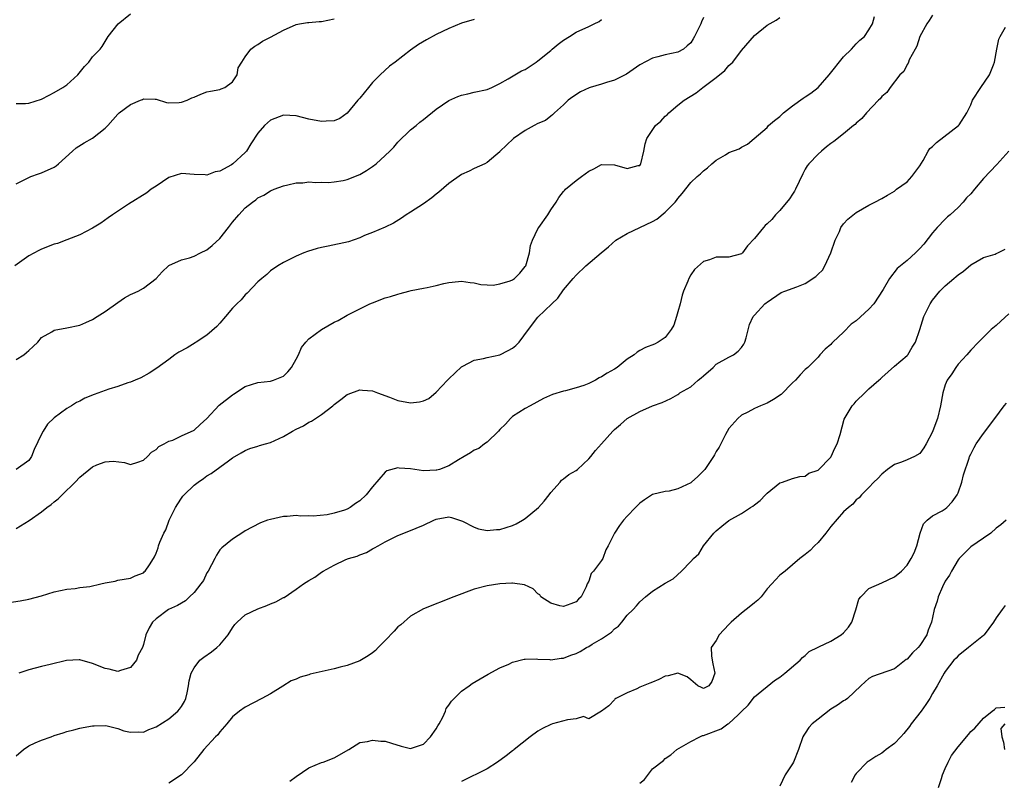
# Model space of a CAD drawing. Units: inches. Extents: x 2556000 to 2559000, y 1551000 to 1554000.
# Drawn here: x 2556662 to 2556816, y 1551846 to 1551966 of the extents above; entities that cross this region are included whole.
import ezdxf

# ---------------------------------------------------------------- set-up
doc = ezdxf.new("R2010")
doc.units = ezdxf.units.IN
doc.header["$MEASUREMENT"] = 0
doc.layers.add('LD25561551_2ft', color=142, linetype='Continuous')

msp = doc.modelspace()

# ---------------------------------------------------------------- linework, layer by layer
at = {"layer": 'LD25561551_2ft'}
for points, elevation in [([(2556659.94, 1551874.06), (2556661.65, 1551874.35), (2556663, 1551874.6), (2556665, 1551875.12), (2556667, 1551875.74), (2556669, 1551876.19), (2556670.31, 1551876.31), (2556671, 1551876.42), (2556672.62, 1551876.62), (2556674.34, 1551877), (2556675, 1551877.17), (2556676.55, 1551877.45), (2556677, 1551877.59), (2556679, 1551877.9), (2556679.7, 1551878.3), (2556681, 1551878.77), (2556681.12, 1551878.88), (2556681.31, 1551879), (2556681.98, 1551879.98), (2556682.61, 1551881), (2556682.75, 1551881.25), (2556683, 1551881.83), (2556683.31, 1551882.69), (2556683.39, 1551883), (2556683.57, 1551883.57), (2556684.21, 1551885), (2556684.51, 1551885.49), (2556685.08, 1551887), (2556686.07, 1551889), (2556686.41, 1551889.59), (2556687, 1551890.5), (2556687.21, 1551890.79), (2556687.39, 1551891), (2556689, 1551892.53), (2556689.6, 1551893), (2556690.45, 1551893.55), (2556691, 1551893.97), (2556691.66, 1551894.34), (2556694.36, 1551896.36), (2556695, 1551896.8), (2556696.39, 1551897.61), (2556697, 1551897.99), (2556697.71, 1551898.29), (2556699, 1551898.63), (2556699.26, 1551898.74), (2556700.18, 1551899), (2556701, 1551899.21), (2556703, 1551900.14), (2556704.45, 1551901), (2556705, 1551901.31), (2556706.14, 1551901.86), (2556707, 1551902.4), (2556707.43, 1551902.57), (2556709, 1551903.63), (2556710.77, 1551905), (2556711, 1551905.21), (2556712.03, 1551905.97), (2556713, 1551906.75), (2556713.17, 1551906.83), (2556715, 1551907.48), (2556715.43, 1551907.43), (2556717, 1551907.32), (2556717.78, 1551907), (2556719.65, 1551906.35), (2556721, 1551905.82), (2556723, 1551905.44), (2556724.37, 1551905.63), (2556725, 1551905.79), (2556725.85, 1551906.15), (2556727, 1551907.11), (2556728.8, 1551909), (2556729, 1551909.25), (2556731, 1551911.13), (2556731.22, 1551911.22), (2556733, 1551912.15), (2556734.42, 1551912.42), (2556735, 1551912.6), (2556737, 1551913.01), (2556738.34, 1551913.66), (2556739, 1551914.06), (2556739.52, 1551914.48), (2556740.04, 1551915), (2556741.49, 1551917), (2556743, 1551918.92), (2556745.16, 1551921), (2556746.11, 1551921.89), (2556747, 1551923.19), (2556748.54, 1551925), (2556749, 1551925.5), (2556750.54, 1551927), (2556752.91, 1551929), (2556754.06, 1551929.94), (2556755.25, 1551931), (2556757, 1551932.04), (2556761, 1551933.92), (2556761.68, 1551934.32), (2556763, 1551935.39), (2556764.58, 1551937), (2556764.77, 1551937.23), (2556765, 1551937.58), (2556765.68, 1551938.32), (2556767, 1551940.05), (2556768.03, 1551941), (2556768.55, 1551941.45), (2556769, 1551941.9), (2556769.64, 1551942.36), (2556770.34, 1551943), (2556771, 1551943.57), (2556772.44, 1551944.44), (2556773, 1551944.76), (2556774.63, 1551945.37), (2556775, 1551945.64), (2556775.93, 1551946.07), (2556776.96, 1551947), (2556779, 1551948.72), (2556779.24, 1551949), (2556780.18, 1551949.82), (2556781, 1551950.45), (2556781.59, 1551951), (2556783, 1551952.1), (2556784.67, 1551953.33), (2556785, 1551953.52), (2556785.88, 1551954.12), (2556787, 1551955), (2556788.77, 1551957), (2556791, 1551959.79), (2556792.25, 1551961), (2556793, 1551961.85), (2556793.59, 1551962.41), (2556794.3, 1551963), (2556795, 1551964.04), (2556795.56, 1551965), (2556795.87, 1551966.13)], 7404), ([(2556733, 1551965.68), (2556731, 1551965.11), (2556729, 1551964.29), (2556727, 1551963.34), (2556725.49, 1551962.51), (2556724.25, 1551961.75), (2556723, 1551960.87), (2556720.55, 1551959), (2556719.65, 1551958.35), (2556718.23, 1551957), (2556717, 1551955.79), (2556716.39, 1551955), (2556715, 1551953.31), (2556714.72, 1551953), (2556713.03, 1551950.97), (2556711.89, 1551950.11), (2556711, 1551949.75), (2556709.72, 1551949.72), (2556709, 1551949.63), (2556707, 1551950.02), (2556705, 1551950.54), (2556703, 1551950.66), (2556701, 1551949.86), (2556700.03, 1551949), (2556699, 1551947.84), (2556697.87, 1551946.13), (2556697.2, 1551945), (2556697, 1551944.79), (2556695.08, 1551943), (2556694.85, 1551942.85), (2556693, 1551941.84), (2556692.26, 1551941.74), (2556691, 1551941.23), (2556690.73, 1551941.27), (2556689, 1551941.33), (2556687, 1551941.48), (2556685, 1551940.85), (2556683, 1551939.51), (2556682.25, 1551939), (2556681.53, 1551938.47), (2556678.68, 1551936.68), (2556676.15, 1551935), (2556675.49, 1551934.51), (2556674.3, 1551933.7), (2556673, 1551932.9), (2556671, 1551931.84), (2556669, 1551931.05), (2556667.49, 1551930.51), (2556667, 1551930.36), (2556665, 1551929.58), (2556664.59, 1551929.41), (2556663, 1551928.56), (2556660.79, 1551927)], 7412), ([(2556661, 1551952.47), (2556662.5, 1551952.5), (2556663, 1551952.56), (2556665, 1551953.17), (2556666.2, 1551953.8), (2556667, 1551954.19), (2556668.33, 1551955), (2556669, 1551955.43), (2556670.7, 1551957), (2556671.73, 1551958.27), (2556672.43, 1551959), (2556673, 1551959.84), (2556674.2, 1551961), (2556674.54, 1551961.46), (2556675.46, 1551963), (2556677.07, 1551965), (2556679, 1551966.56)], 7416), ([(2556661, 1551885.71), (2556663.05, 1551886.95), (2556665, 1551888.33), (2556665.83, 1551889), (2556666.53, 1551889.47), (2556667, 1551889.88), (2556667.64, 1551890.36), (2556668.25, 1551891), (2556670.3, 1551893), (2556671, 1551893.78), (2556673, 1551895.4), (2556673.7, 1551895.7), (2556675, 1551896.21), (2556676.27, 1551896.27), (2556678.06, 1551896.06), (2556679, 1551895.77), (2556680.12, 1551896.12), (2556681, 1551896.46), (2556681.66, 1551897), (2556682.29, 1551897.71), (2556683, 1551898.13), (2556683.42, 1551898.58), (2556684.26, 1551899), (2556685, 1551899.42), (2556685.61, 1551899.61), (2556687, 1551900.27), (2556689, 1551901.17), (2556689.94, 1551902.06), (2556691, 1551902.97), (2556692.93, 1551905.07), (2556695, 1551906.73), (2556695.18, 1551906.82), (2556697, 1551908.03), (2556699, 1551908.65), (2556701, 1551908.84), (2556701.47, 1551909), (2556703, 1551909.62), (2556703.69, 1551910.31), (2556704.26, 1551911), (2556705, 1551912.3), (2556705.36, 1551913), (2556705.84, 1551914.16), (2556706.52, 1551915), (2556707, 1551915.52), (2556709, 1551917), (2556711, 1551918.12), (2556711.61, 1551918.39), (2556713, 1551919.21), (2556715, 1551920.24), (2556716.56, 1551921), (2556717, 1551921.19), (2556719, 1551921.93), (2556719.83, 1551922.17), (2556721, 1551922.55), (2556721.37, 1551922.63), (2556722.69, 1551923), (2556723.09, 1551923.09), (2556725, 1551923.45), (2556725.6, 1551923.6), (2556727, 1551923.88), (2556728.19, 1551924.19), (2556729, 1551924.36), (2556730.54, 1551924.54), (2556731, 1551924.59), (2556732.34, 1551924.34), (2556733, 1551924.31), (2556734.02, 1551924.02), (2556735, 1551924), (2556735.95, 1551923.95), (2556737, 1551924.13), (2556738.64, 1551924.64), (2556739, 1551924.78), (2556739.3, 1551925), (2556740.16, 1551925.84), (2556741, 1551926.88), (2556741.07, 1551927), (2556741.66, 1551929), (2556741.84, 1551930.16), (2556742.14, 1551931), (2556743, 1551932.78), (2556743.13, 1551933), (2556744.54, 1551935), (2556745, 1551935.78), (2556745.85, 1551937), (2556746.28, 1551937.72), (2556747, 1551938.66), (2556747.17, 1551938.83), (2556747.34, 1551939), (2556749, 1551940.37), (2556749.83, 1551941), (2556751, 1551941.86), (2556751.78, 1551942.22), (2556753, 1551942.91), (2556755, 1551942.85), (2556757, 1551942.29), (2556758.75, 1551942.75), (2556759, 1551942.75), (2556759.11, 1551942.89), (2556759.16, 1551943), (2556759.63, 1551945), (2556759.85, 1551946.15), (2556760.09, 1551947), (2556761.47, 1551949), (2556762.28, 1551949.72), (2556763, 1551950.5), (2556763.28, 1551950.72), (2556763.55, 1551951), (2556765, 1551952.22), (2556765.97, 1551953), (2556767.86, 1551954.14), (2556768.92, 1551955), (2556771, 1551956.57), (2556772.34, 1551957.66), (2556773, 1551958.45), (2556773.59, 1551959), (2556775, 1551960.81), (2556777, 1551963.19), (2556779, 1551964.79), (2556780.43, 1551965.57), (2556781, 1551965.98)], 7406), ([(2556661, 1551939.84), (2556662.72, 1551940.72), (2556663, 1551940.88), (2556663.35, 1551941), (2556664.55, 1551941.45), (2556665, 1551941.58), (2556667, 1551942.49), (2556667.3, 1551942.7), (2556667.66, 1551943), (2556669.86, 1551945), (2556670.47, 1551945.53), (2556671.68, 1551946.32), (2556673, 1551947.06), (2556675, 1551948.59), (2556675.43, 1551949), (2556677, 1551950.8), (2556677.22, 1551951), (2556679, 1551952.35), (2556680.53, 1551953), (2556680.88, 1551953.12), (2556681, 1551953.19), (2556682.86, 1551953.14), (2556683, 1551953.16), (2556684.66, 1551952.66), (2556685, 1551952.6), (2556686.63, 1551952.63), (2556687, 1551952.69), (2556687.87, 1551953), (2556688.63, 1551953.37), (2556689, 1551953.5), (2556690.05, 1551953.95), (2556691, 1551954.29), (2556691.57, 1551954.43), (2556693, 1551954.7), (2556693.21, 1551954.79), (2556693.78, 1551955), (2556695, 1551955.91), (2556695.72, 1551957), (2556695.92, 1551958.08), (2556696.45, 1551959), (2556697, 1551959.83), (2556697.89, 1551961), (2556698.5, 1551961.5), (2556699, 1551961.73), (2556699.74, 1551962.26), (2556701, 1551962.88), (2556703, 1551963.99), (2556705, 1551964.88), (2556705.55, 1551965), (2556706.77, 1551965.23), (2556707, 1551965.23), (2556708.61, 1551965.39), (2556709, 1551965.38), (2556711, 1551965.8)], 7414), ([(2556661, 1551912.24), (2556662.23, 1551913), (2556662.65, 1551913.35), (2556663, 1551913.7), (2556663.71, 1551914.29), (2556664.4, 1551915), (2556665, 1551915.73), (2556666.63, 1551916.63), (2556667, 1551916.85), (2556669, 1551917.22), (2556671, 1551917.68), (2556671.94, 1551918.06), (2556673, 1551918.53), (2556673.77, 1551919), (2556675, 1551919.8), (2556677, 1551921.24), (2556678.05, 1551921.95), (2556679, 1551922.48), (2556679.35, 1551922.65), (2556680.18, 1551923), (2556681, 1551923.48), (2556683, 1551925), (2556683.98, 1551926.03), (2556684.93, 1551927), (2556685, 1551927.05), (2556687, 1551927.91), (2556688.26, 1551928.26), (2556689, 1551928.5), (2556689.96, 1551929), (2556691, 1551929.48), (2556691.83, 1551930.16), (2556693, 1551931.29), (2556694.38, 1551933), (2556695, 1551933.82), (2556696, 1551935), (2556697, 1551936.08), (2556698.14, 1551937), (2556698.66, 1551937.34), (2556699, 1551937.65), (2556699.91, 1551938.08), (2556701, 1551938.78), (2556701.55, 1551939), (2556703, 1551939.54), (2556703.68, 1551939.68), (2556705, 1551940), (2556706.04, 1551940.04), (2556707, 1551940.16), (2556708.09, 1551940.09), (2556709, 1551940.11), (2556710.09, 1551940.09), (2556711, 1551940.15), (2556712.41, 1551940.41), (2556713, 1551940.56), (2556715, 1551941.35), (2556716.07, 1551941.93), (2556717, 1551942.57), (2556717.56, 1551943), (2556719, 1551944.3), (2556719.75, 1551945), (2556720.36, 1551945.64), (2556721, 1551946.41), (2556723, 1551948.32), (2556723.84, 1551949), (2556724.46, 1551949.54), (2556725, 1551949.96), (2556727, 1551951.57), (2556729, 1551952.93), (2556730.41, 1551953.59), (2556731, 1551953.78), (2556731.98, 1551954.02), (2556733, 1551954.24), (2556735, 1551954.68), (2556735.73, 1551955), (2556737, 1551955.61), (2556738.34, 1551956.34), (2556740.4, 1551957.6), (2556741, 1551957.83), (2556742.74, 1551959), (2556743, 1551959.19), (2556745, 1551960.83), (2556745.25, 1551961), (2556746.17, 1551961.83), (2556747, 1551962.45), (2556747.94, 1551963), (2556749, 1551963.68), (2556751, 1551964.57), (2556751.84, 1551965), (2556752.64, 1551965.36), (2556753, 1551965.67)], 7410), ([(2556769, 1551965.99), (2556768.68, 1551965.32), (2556768.57, 1551965), (2556768.24, 1551964.24), (2556767.6, 1551963), (2556767.36, 1551962.64), (2556767, 1551962), (2556766.45, 1551961.55), (2556765.85, 1551961), (2556765, 1551960.55), (2556763, 1551960.12), (2556761.84, 1551959.84), (2556761, 1551959.6), (2556759, 1551958.55), (2556756.89, 1551957.11), (2556755, 1551956.13), (2556753.78, 1551955.78), (2556753, 1551955.53), (2556751.21, 1551955), (2556751.05, 1551954.95), (2556749.67, 1551954.33), (2556748.47, 1551953.53), (2556747.75, 1551953), (2556747, 1551952.25), (2556745.59, 1551951), (2556745.3, 1551950.7), (2556745, 1551950.5), (2556744.17, 1551949.83), (2556743, 1551949.32), (2556742.41, 1551949), (2556741, 1551948.26), (2556739.15, 1551947), (2556738.07, 1551945.93), (2556737.08, 1551945), (2556737, 1551944.89), (2556736.37, 1551944.37), (2556735, 1551943.2), (2556734.63, 1551943), (2556733, 1551942.27), (2556732.17, 1551941.83), (2556731, 1551941.32), (2556729, 1551939.93), (2556727.44, 1551938.56), (2556727, 1551938.22), (2556726.33, 1551937.67), (2556725, 1551936.73), (2556723, 1551935.43), (2556722.3, 1551935), (2556721.54, 1551934.46), (2556720.3, 1551933.7), (2556719, 1551933.04), (2556717, 1551932.21), (2556715.73, 1551931.73), (2556715, 1551931.39), (2556713.23, 1551930.77), (2556710.05, 1551930.05), (2556709, 1551929.86), (2556708.3, 1551929.7), (2556706.79, 1551929.21), (2556706.22, 1551929), (2556705, 1551928.48), (2556703, 1551927.5), (2556702.11, 1551927), (2556701, 1551926.19), (2556700.38, 1551925.62), (2556699.6, 1551925), (2556699, 1551924.44), (2556697.33, 1551922.67), (2556697, 1551922.41), (2556696.37, 1551921.63), (2556695.69, 1551921), (2556695, 1551920.31), (2556693.9, 1551919), (2556693, 1551917.97), (2556692.57, 1551917.43), (2556691, 1551916.07), (2556689.29, 1551915), (2556689.12, 1551914.88), (2556687.88, 1551914.12), (2556686.59, 1551913.41), (2556685.96, 1551913), (2556685, 1551912.27), (2556683.12, 1551910.88), (2556681.9, 1551910.1), (2556680.6, 1551909.4), (2556679.71, 1551909), (2556679, 1551908.72), (2556678.59, 1551908.59), (2556677, 1551908.03), (2556675.6, 1551907.6), (2556675, 1551907.4), (2556673.25, 1551906.75), (2556671.83, 1551906.17), (2556671, 1551905.71), (2556670.51, 1551905.49), (2556669.73, 1551905), (2556669, 1551904.57), (2556667, 1551903.11), (2556665.92, 1551902.08), (2556665.25, 1551901), (2556665, 1551900.51), (2556663.87, 1551898.13), (2556663.41, 1551897), (2556663, 1551896.41), (2556661.01, 1551895)], 7408), ([(2556805, 1551966.36), (2556804.47, 1551965.53), (2556804.11, 1551965), (2556803.01, 1551963), (2556802.5, 1551961.5), (2556802.25, 1551961), (2556801.33, 1551959.33), (2556801.2, 1551959), (2556801.17, 1551958.83), (2556801, 1551958.61), (2556800.48, 1551957.52), (2556799.86, 1551957), (2556798.35, 1551955), (2556797.8, 1551954.2), (2556797, 1551953.59), (2556796.76, 1551953.24), (2556796.49, 1551953), (2556794.59, 1551951), (2556793.86, 1551950.14), (2556793, 1551949.39), (2556792.81, 1551949.19), (2556792.57, 1551949), (2556791, 1551947.71), (2556789.47, 1551946.53), (2556789, 1551946.22), (2556788.35, 1551945.65), (2556787.53, 1551945), (2556787, 1551944.54), (2556785.57, 1551943), (2556785.31, 1551942.69), (2556785, 1551942.19), (2556784.59, 1551941.41), (2556783.47, 1551939), (2556783.3, 1551938.7), (2556783, 1551938.25), (2556782.52, 1551937.48), (2556781, 1551935.65), (2556780.32, 1551935), (2556779.72, 1551934.28), (2556779, 1551933.56), (2556778.7, 1551933.3), (2556778.42, 1551933), (2556777, 1551931.25), (2556775.9, 1551930.1), (2556775.13, 1551929), (2556775, 1551928.87), (2556773, 1551928.35), (2556772.33, 1551928.33), (2556771, 1551928.34), (2556769.94, 1551927.94), (2556769, 1551927.65), (2556767.58, 1551926.42), (2556767, 1551925.58), (2556766.68, 1551925), (2556766.55, 1551924.55), (2556765.88, 1551923), (2556765.63, 1551922.37), (2556765.32, 1551921), (2556765, 1551919.73), (2556764.79, 1551919), (2556764.34, 1551917.66), (2556763.91, 1551917), (2556763, 1551915.73), (2556761.88, 1551915), (2556761.31, 1551914.69), (2556759.87, 1551914.13), (2556759, 1551913.66), (2556758.56, 1551913.44), (2556758.09, 1551913), (2556757, 1551912.31), (2556755.42, 1551911), (2556755, 1551910.73), (2556753.88, 1551910.12), (2556753, 1551909.53), (2556752.64, 1551909.36), (2556752.03, 1551909), (2556751, 1551908.5), (2556750.2, 1551908.2), (2556749, 1551907.8), (2556747.34, 1551907.34), (2556747, 1551907.27), (2556745.26, 1551906.74), (2556743.87, 1551906.13), (2556741.76, 1551905), (2556741, 1551904.54), (2556739, 1551903.3), (2556738.66, 1551903), (2556737.89, 1551902.11), (2556737, 1551901.24), (2556736.81, 1551901), (2556735, 1551899.3), (2556734.59, 1551899), (2556733.7, 1551898.3), (2556733, 1551898.01), (2556732.39, 1551897.61), (2556731.39, 1551897), (2556730.51, 1551896.51), (2556729, 1551895.57), (2556727.52, 1551895), (2556727.13, 1551894.87), (2556727, 1551894.85), (2556725, 1551894.78), (2556723, 1551895.06), (2556721.18, 1551895.18), (2556721, 1551895.23), (2556719.25, 1551894.75), (2556719, 1551894.55), (2556717, 1551892.24), (2556716.01, 1551891), (2556715, 1551890.04), (2556714.34, 1551889.66), (2556713.47, 1551889), (2556713, 1551888.73), (2556712.58, 1551888.57), (2556711, 1551888.13), (2556709.86, 1551887.86), (2556707.66, 1551887.66), (2556707, 1551887.68), (2556705.67, 1551887.67), (2556705, 1551887.73), (2556703.6, 1551887.6), (2556703, 1551887.6), (2556701, 1551887.15), (2556700.52, 1551887), (2556699.4, 1551886.6), (2556698.1, 1551885.9), (2556697, 1551885.33), (2556696.81, 1551885.19), (2556695, 1551884.06), (2556693.34, 1551882.66), (2556693, 1551882.34), (2556692.48, 1551881.52), (2556692.24, 1551881), (2556691.16, 1551879), (2556691, 1551878.74), (2556690.44, 1551877.56), (2556690.04, 1551877), (2556689, 1551875.66), (2556688.26, 1551875), (2556687.63, 1551874.37), (2556687, 1551874), (2556686.39, 1551873.61), (2556684.94, 1551873), (2556683, 1551871.5), (2556682.46, 1551871), (2556681.91, 1551870.09), (2556681.4, 1551869), (2556681, 1551867.46), (2556680.85, 1551867), (2556680.21, 1551865.79), (2556679.9, 1551865), (2556679, 1551863.87), (2556677.4, 1551863.4), (2556677, 1551863.24), (2556675.62, 1551863.62), (2556675, 1551863.71), (2556673, 1551864.51), (2556671, 1551865.07), (2556670.94, 1551865.06), (2556668.95, 1551864.95), (2556666.37, 1551864.37), (2556665, 1551864.02), (2556663, 1551863.49), (2556661.43, 1551863)], 7402), ([(2556661, 1551849.98), (2556662.17, 1551851), (2556663, 1551851.57), (2556664.02, 1551852.02), (2556665, 1551852.44), (2556666.52, 1551853), (2556667, 1551853.17), (2556668.4, 1551853.6), (2556669, 1551853.81), (2556670.08, 1551854.08), (2556671, 1551854.33), (2556671.55, 1551854.45), (2556673, 1551854.71), (2556673.27, 1551854.73), (2556675, 1551854.75), (2556675.3, 1551854.7), (2556677, 1551854.27), (2556677.93, 1551853.93), (2556679, 1551853.69), (2556680.25, 1551853.76), (2556681, 1551853.72), (2556681.87, 1551854.13), (2556683, 1551854.54), (2556685, 1551855.83), (2556686.44, 1551857), (2556686.69, 1551857.31), (2556687, 1551857.75), (2556687.47, 1551858.53), (2556687.69, 1551859), (2556687.88, 1551859.88), (2556688.1, 1551861), (2556688.21, 1551861.79), (2556688.54, 1551863), (2556689, 1551863.82), (2556689.9, 1551865), (2556690.49, 1551865.51), (2556691.69, 1551866.31), (2556692.53, 1551867), (2556693, 1551867.43), (2556694.33, 1551869), (2556695, 1551870.12), (2556695.38, 1551870.62), (2556695.72, 1551871), (2556697, 1551872.14), (2556699, 1551873.11), (2556700.39, 1551873.61), (2556701, 1551873.89), (2556701.83, 1551874.17), (2556703, 1551874.86), (2556703.11, 1551874.89), (2556705, 1551876.17), (2556706.14, 1551877), (2556707, 1551877.53), (2556707.93, 1551878.07), (2556709, 1551878.85), (2556709.23, 1551879), (2556711, 1551879.96), (2556712.83, 1551880.83), (2556713.25, 1551881), (2556714.61, 1551881.39), (2556715, 1551881.59), (2556716.05, 1551881.95), (2556717, 1551882.5), (2556717.33, 1551882.67), (2556717.87, 1551883), (2556719, 1551883.6), (2556721, 1551884.62), (2556722.7, 1551885.3), (2556725, 1551886.26), (2556726.62, 1551887), (2556727, 1551887.16), (2556729, 1551887.53), (2556729.42, 1551887.42), (2556731, 1551886.91), (2556731.16, 1551886.84), (2556733, 1551885.9), (2556733.65, 1551885.65), (2556735, 1551885.39), (2556736.46, 1551885.54), (2556737, 1551885.53), (2556739, 1551886.17), (2556739.58, 1551886.42), (2556740.57, 1551887), (2556741, 1551887.28), (2556743.08, 1551889), (2556743.97, 1551890.03), (2556744.76, 1551891), (2556745, 1551891.38), (2556746.48, 1551893), (2556746.71, 1551893.29), (2556747, 1551893.5), (2556747.83, 1551894.17), (2556749, 1551894.82), (2556749.23, 1551895), (2556751, 1551896.64), (2556751.33, 1551897), (2556752.06, 1551897.94), (2556753, 1551898.99), (2556754.76, 1551901), (2556755, 1551901.24), (2556755.95, 1551902.05), (2556756.99, 1551903), (2556759, 1551904.1), (2556760.98, 1551905), (2556762.49, 1551905.51), (2556763.88, 1551906.12), (2556765, 1551906.77), (2556765.14, 1551906.86), (2556765.3, 1551907), (2556767, 1551907.97), (2556768.16, 1551909), (2556768.64, 1551909.36), (2556769, 1551909.72), (2556770.5, 1551911), (2556771, 1551911.51), (2556773, 1551912.65), (2556773.74, 1551913), (2556774.45, 1551913.55), (2556775, 1551914.16), (2556775.32, 1551914.68), (2556775.48, 1551915), (2556775.69, 1551915.69), (2556776.25, 1551917.75), (2556776.81, 1551919), (2556777, 1551919.23), (2556778.64, 1551921), (2556778.85, 1551921.15), (2556779, 1551921.27), (2556781.23, 1551922.77), (2556781.76, 1551923), (2556783.67, 1551923.67), (2556785, 1551924.19), (2556786.68, 1551925.32), (2556787, 1551925.65), (2556787.71, 1551926.29), (2556788.09, 1551927), (2556789.01, 1551929), (2556789.71, 1551931), (2556790.36, 1551932.36), (2556790.58, 1551933), (2556791, 1551933.6), (2556791.67, 1551934.33), (2556793, 1551935.36), (2556795, 1551936.51), (2556795.9, 1551937), (2556797, 1551937.56), (2556797.92, 1551938.08), (2556799, 1551938.73), (2556799.35, 1551939), (2556801, 1551940.18), (2556801.74, 1551941), (2556803, 1551942.67), (2556803.53, 1551943.53), (2556804.32, 1551945), (2556804.59, 1551945.41), (2556805, 1551945.75), (2556805.62, 1551946.38), (2556809.07, 1551949), (2556809.15, 1551949.15), (2556810.36, 1551951), (2556811, 1551952.29), (2556811.29, 1551953), (2556812.57, 1551955), (2556813.92, 1551957), (2556814.55, 1551958.55), (2556814.71, 1551959), (2556815.07, 1551961), (2556815.43, 1551962.57), (2556815.61, 1551963), (2556816.47, 1551964.47)], 7400), ([(2556816.98, 1551945), (2556815.11, 1551942.89), (2556813, 1551940.69), (2556811.57, 1551939), (2556811, 1551938.29), (2556810.35, 1551937.65), (2556809.8, 1551937), (2556809, 1551936.13), (2556807.76, 1551935), (2556807.34, 1551934.66), (2556807, 1551934.33), (2556805.74, 1551933), (2556805, 1551932.17), (2556803.6, 1551930.4), (2556803, 1551929.7), (2556802.29, 1551929), (2556801, 1551927.82), (2556799.44, 1551926.56), (2556798.25, 1551925), (2556797.24, 1551923.24), (2556795.76, 1551921), (2556795, 1551920.18), (2556793, 1551918.36), (2556792.19, 1551917.81), (2556791, 1551916.55), (2556789.31, 1551915), (2556789.16, 1551914.84), (2556789, 1551914.63), (2556788.11, 1551913.89), (2556787.29, 1551913), (2556787, 1551912.65), (2556785.39, 1551911), (2556785, 1551910.7), (2556784.17, 1551909.83), (2556783.47, 1551909), (2556783, 1551908.59), (2556781.22, 1551906.78), (2556780.03, 1551905.97), (2556779, 1551905.4), (2556777.95, 1551905), (2556777, 1551904.54), (2556775.98, 1551903.98), (2556775, 1551903.5), (2556774.38, 1551903), (2556773, 1551901.43), (2556772.47, 1551900.47), (2556771.49, 1551898.51), (2556771, 1551897.8), (2556770.74, 1551897.26), (2556770.58, 1551897), (2556769.63, 1551895.63), (2556769.23, 1551895), (2556769.13, 1551894.87), (2556769, 1551894.76), (2556768.14, 1551893.86), (2556767.14, 1551893), (2556767, 1551892.9), (2556765, 1551891.95), (2556763.59, 1551891.59), (2556763, 1551891.54), (2556761, 1551891.03), (2556759.76, 1551890.24), (2556759, 1551889.67), (2556758.32, 1551889), (2556757, 1551887.64), (2556756.45, 1551887), (2556755.81, 1551886.19), (2556755.04, 1551885), (2556754.04, 1551883), (2556753.66, 1551882.34), (2556753.17, 1551881), (2556753, 1551880.69), (2556751.7, 1551879), (2556751.37, 1551878.63), (2556751, 1551877.46), (2556750.72, 1551877), (2556750.55, 1551876.55), (2556749.78, 1551875), (2556749.39, 1551874.61), (2556749, 1551874.17), (2556748.15, 1551873.85), (2556747, 1551873.45), (2556746.45, 1551873.55), (2556745, 1551873.98), (2556743.47, 1551875), (2556743.28, 1551875.28), (2556743, 1551875.45), (2556742.25, 1551876.25), (2556740.86, 1551876.86), (2556739, 1551877.13), (2556738.89, 1551877.11), (2556737, 1551877.03), (2556735, 1551876.72), (2556733, 1551876.16), (2556729.78, 1551875), (2556725, 1551873.07), (2556723, 1551871.93), (2556721.44, 1551870.56), (2556721, 1551870.24), (2556720.42, 1551869.58), (2556719, 1551868.12), (2556717.89, 1551867), (2556717.47, 1551866.53), (2556717, 1551866.16), (2556716.32, 1551865.68), (2556715, 1551864.94), (2556713, 1551864.19), (2556711.91, 1551863.91), (2556711, 1551863.65), (2556707.2, 1551862.8), (2556707, 1551862.74), (2556705.63, 1551862.37), (2556705, 1551862.03), (2556704.23, 1551861.77), (2556702.92, 1551860.92), (2556701, 1551859.76), (2556699.62, 1551859), (2556697, 1551857.66), (2556696.1, 1551857), (2556695, 1551856.12), (2556694.1, 1551855), (2556693, 1551853.75), (2556692.69, 1551853.31), (2556692.35, 1551853), (2556690.5, 1551851), (2556688.97, 1551849.03), (2556687, 1551847.01), (2556685, 1551845.72)], 7398), ([(2556704.01, 1551845.99), (2556705, 1551846.75), (2556707, 1551848.09), (2556709, 1551848.93), (2556709.23, 1551849), (2556711, 1551849.68), (2556713.31, 1551851), (2556715, 1551852.07), (2556716.24, 1551852.24), (2556717, 1551852.46), (2556718.31, 1551852.31), (2556719, 1551852.28), (2556719.97, 1551851.97), (2556721.49, 1551851.49), (2556723, 1551851.13), (2556725, 1551851.83), (2556726.14, 1551853), (2556727, 1551854.24), (2556727.28, 1551854.72), (2556727.47, 1551855), (2556728.06, 1551856.06), (2556728.47, 1551857), (2556728.58, 1551857.42), (2556729, 1551857.97), (2556729.4, 1551858.6), (2556729.85, 1551859), (2556731, 1551860.14), (2556732.17, 1551861), (2556732.66, 1551861.34), (2556735.16, 1551862.84), (2556737, 1551863.8), (2556738.41, 1551864.41), (2556739, 1551864.7), (2556740.83, 1551865.17), (2556741, 1551865.19), (2556742.77, 1551865.23), (2556743, 1551865.2), (2556744.88, 1551865.12), (2556745, 1551865.1), (2556746.66, 1551865.34), (2556747, 1551865.35), (2556748.19, 1551865.81), (2556749, 1551866.08), (2556749.61, 1551866.39), (2556750.62, 1551867), (2556751, 1551867.19), (2556751.52, 1551867.52), (2556753, 1551868.39), (2556754.55, 1551869.45), (2556755, 1551869.96), (2556755.63, 1551870.37), (2556756.18, 1551871), (2556757, 1551872.08), (2556757.97, 1551873), (2556758.46, 1551873.54), (2556759, 1551874.21), (2556759.91, 1551875), (2556761, 1551875.86), (2556763, 1551877.1), (2556764.22, 1551877.79), (2556765.55, 1551879), (2556767, 1551880.52), (2556767.43, 1551881), (2556768.26, 1551881.74), (2556769.02, 1551883), (2556770.65, 1551885), (2556771, 1551885.35), (2556771.9, 1551886.1), (2556773, 1551886.97), (2556775, 1551888.07), (2556776.39, 1551889), (2556776.77, 1551889.23), (2556777, 1551889.45), (2556777.9, 1551890.1), (2556778.77, 1551891), (2556779, 1551891.26), (2556781, 1551892.87), (2556781.43, 1551893), (2556783, 1551893.59), (2556784.14, 1551893.86), (2556785, 1551893.92), (2556785.58, 1551894.42), (2556787, 1551894.89), (2556789, 1551896.94), (2556789.04, 1551897), (2556789.66, 1551898.34), (2556790.03, 1551899), (2556790.48, 1551900.48), (2556791.09, 1551902.91), (2556792.35, 1551905), (2556792.68, 1551905.32), (2556793, 1551905.71), (2556794.35, 1551907), (2556795, 1551907.65), (2556796.55, 1551909), (2556796.79, 1551909.21), (2556797, 1551909.45), (2556799, 1551911.19), (2556801, 1551912.88), (2556801.1, 1551913), (2556801.8, 1551914.2), (2556802.31, 1551915), (2556803, 1551916.99), (2556803.64, 1551919), (2556804.62, 1551921), (2556805, 1551921.56), (2556806.12, 1551923), (2556807, 1551923.86), (2556808.35, 1551925), (2556808.72, 1551925.28), (2556809, 1551925.56), (2556809.87, 1551926.13), (2556811, 1551927.14), (2556813, 1551928.29), (2556814.82, 1551928.82), (2556815, 1551928.89), (2556815.26, 1551929), (2556816.38, 1551929.62)], 7396), ([(2556817, 1551919.44), (2556815.72, 1551918.28), (2556815, 1551917.6), (2556814.21, 1551917), (2556813, 1551915.78), (2556812.2, 1551915), (2556811, 1551913.72), (2556810.37, 1551913), (2556809, 1551911.53), (2556808.63, 1551911), (2556808, 1551910), (2556807.31, 1551909), (2556807, 1551908.27), (2556806.6, 1551907), (2556806.25, 1551905), (2556805.77, 1551903), (2556805.05, 1551901.05), (2556805, 1551900.91), (2556803.97, 1551899), (2556803.6, 1551898.4), (2556803, 1551897.51), (2556802.17, 1551897), (2556801, 1551896.51), (2556800.11, 1551896.11), (2556799, 1551895.76), (2556797.91, 1551895), (2556797, 1551894.24), (2556796.41, 1551893.59), (2556795.75, 1551893), (2556795, 1551892.17), (2556793.81, 1551891), (2556793.46, 1551890.54), (2556793, 1551890.23), (2556792.48, 1551889.52), (2556791.8, 1551889), (2556791, 1551888.33), (2556789, 1551886.02), (2556788.23, 1551885), (2556787, 1551883.52), (2556786.43, 1551883), (2556785.74, 1551882.26), (2556785, 1551881.62), (2556784.13, 1551881), (2556781.82, 1551879), (2556781, 1551878.36), (2556780.33, 1551877.67), (2556779.74, 1551877), (2556779, 1551876.24), (2556778.06, 1551875), (2556777.55, 1551874.45), (2556777, 1551874.03), (2556776.46, 1551873.54), (2556775, 1551872.4), (2556773.33, 1551871), (2556773, 1551870.62), (2556771.46, 1551869), (2556771, 1551868.09), (2556770.23, 1551867), (2556770.29, 1551865.71), (2556770.35, 1551865), (2556770.46, 1551864.46), (2556770.81, 1551863), (2556770.31, 1551861.69), (2556769.84, 1551861), (2556769, 1551860.58), (2556768.71, 1551860.71), (2556768.11, 1551861), (2556767, 1551861.96), (2556766.43, 1551862.43), (2556765, 1551863), (2556763.45, 1551862.55), (2556763, 1551862.49), (2556762, 1551862), (2556761, 1551861.56), (2556760.59, 1551861.41), (2556759, 1551860.76), (2556758.54, 1551860.54), (2556757, 1551859.91), (2556755.21, 1551859), (2556755.1, 1551858.9), (2556755, 1551858.77), (2556754.13, 1551857.87), (2556752.99, 1551857.02), (2556751, 1551855.82), (2556750.15, 1551856.15), (2556749, 1551855.79), (2556747.65, 1551855.65), (2556745.28, 1551855), (2556745, 1551854.9), (2556743.73, 1551854.27), (2556743, 1551853.87), (2556741.77, 1551853), (2556739.27, 1551851), (2556739.14, 1551850.86), (2556739, 1551850.8), (2556738.02, 1551849.98), (2556736.65, 1551849), (2556735, 1551847.97), (2556731, 1551845.95)], 7394), ([(2556759, 1551845.69), (2556759.73, 1551846.27), (2556761, 1551847.94), (2556762.74, 1551849.26), (2556763, 1551849.6), (2556763.85, 1551850.15), (2556764.82, 1551851), (2556767, 1551852.26), (2556768.41, 1551853), (2556768.83, 1551853.17), (2556769, 1551853.19), (2556771.77, 1551854.23), (2556772.82, 1551855), (2556773, 1551855.1), (2556774.46, 1551856.46), (2556775, 1551856.94), (2556776.05, 1551857.95), (2556777, 1551859.24), (2556780.16, 1551861.84), (2556781, 1551862.37), (2556781.78, 1551863), (2556784.17, 1551865), (2556784.54, 1551865.46), (2556785, 1551865.78), (2556785.63, 1551866.37), (2556787, 1551867.08), (2556787.12, 1551867.12), (2556789, 1551868.03), (2556790.63, 1551869), (2556791, 1551869.3), (2556791.77, 1551870.23), (2556792.31, 1551871), (2556792.95, 1551872.95), (2556793.4, 1551874.6), (2556793.72, 1551875), (2556795, 1551876.26), (2556797, 1551877.16), (2556799, 1551878.13), (2556800.12, 1551879), (2556801, 1551879.93), (2556801.65, 1551881), (2556802.1, 1551881.9), (2556802.53, 1551883), (2556803.06, 1551885), (2556803.56, 1551886.44), (2556804.13, 1551887), (2556805, 1551887.69), (2556806.48, 1551888.48), (2556807, 1551888.8), (2556807.24, 1551889), (2556808.08, 1551889.92), (2556808.86, 1551891), (2556809, 1551891.3), (2556809.57, 1551893), (2556809.85, 1551894.15), (2556810.75, 1551896.75), (2556810.82, 1551897), (2556811, 1551897.41), (2556811.54, 1551898.46), (2556811.87, 1551899), (2556813, 1551900.63), (2556814.79, 1551903), (2556816.26, 1551905), (2556816.59, 1551905.41)], 7392), ([(2556816.54, 1551887), (2556815.71, 1551886.29), (2556815, 1551885.77), (2556814.13, 1551885), (2556813, 1551884.19), (2556811, 1551882.82), (2556809.2, 1551881), (2556809, 1551880.78), (2556807.97, 1551879), (2556807.63, 1551878.37), (2556807, 1551877.42), (2556806.57, 1551876.57), (2556805.87, 1551875), (2556805.7, 1551874.3), (2556805.24, 1551873), (2556805, 1551871.74), (2556804.83, 1551871), (2556804.28, 1551869.72), (2556804.1, 1551869), (2556803, 1551867.34), (2556802.74, 1551867), (2556801.82, 1551866.18), (2556801, 1551865.2), (2556800.87, 1551865.13), (2556799, 1551863.68), (2556795.54, 1551862.46), (2556795, 1551862.12), (2556794.39, 1551861.61), (2556793.71, 1551861), (2556791.62, 1551859), (2556791.25, 1551858.75), (2556791, 1551858.66), (2556790.05, 1551857.95), (2556789, 1551857.31), (2556787, 1551855.76), (2556786.09, 1551855), (2556785.57, 1551854.43), (2556785, 1551853.56), (2556784.77, 1551853.23), (2556784.63, 1551853), (2556783.91, 1551851), (2556783.13, 1551849), (2556783, 1551848.75), (2556781.85, 1551847), (2556781, 1551845.21)], 7390), ([(2556816.38, 1551873.62), (2556815.91, 1551873), (2556815, 1551871.67), (2556814.58, 1551871), (2556813.12, 1551869), (2556813, 1551868.88), (2556810.65, 1551867), (2556809, 1551865.71), (2556808.68, 1551865.32), (2556808.36, 1551865), (2556807, 1551863.27), (2556806.82, 1551863), (2556805.71, 1551861), (2556805, 1551859.79), (2556804.57, 1551859), (2556803.96, 1551858.04), (2556803.19, 1551857), (2556801.65, 1551855), (2556801.38, 1551854.62), (2556800.48, 1551853.52), (2556800.03, 1551853), (2556799, 1551851.92), (2556797.72, 1551851), (2556797.33, 1551850.67), (2556797, 1551850.43), (2556796.09, 1551849.91), (2556795, 1551849.16), (2556794.89, 1551849.11), (2556794.73, 1551849), (2556793, 1551847.21), (2556792.82, 1551847), (2556792.21, 1551845.79)], 7388), ([(2556805.91, 1551845), (2556806.42, 1551846.42), (2556806.58, 1551847), (2556807, 1551848.02), (2556807.43, 1551849), (2556807.97, 1551850.03), (2556809, 1551851.42), (2556810.63, 1551853.37), (2556811, 1551853.84), (2556811.64, 1551854.36), (2556813, 1551855.92), (2556814.38, 1551857), (2556814.75, 1551857.25), (2556815, 1551857.53), (2556816.36, 1551857.64)], 7386), ([(2556816.36, 1551855), (2556815.71, 1551854.29), (2556815.87, 1551853), (2556816.16, 1551852.16), (2556816.28, 1551851)], 7386)]:
    msp.add_lwpolyline(points, dxfattribs=dict(at, elevation=elevation))

doc.saveas('drawing.dxf')
